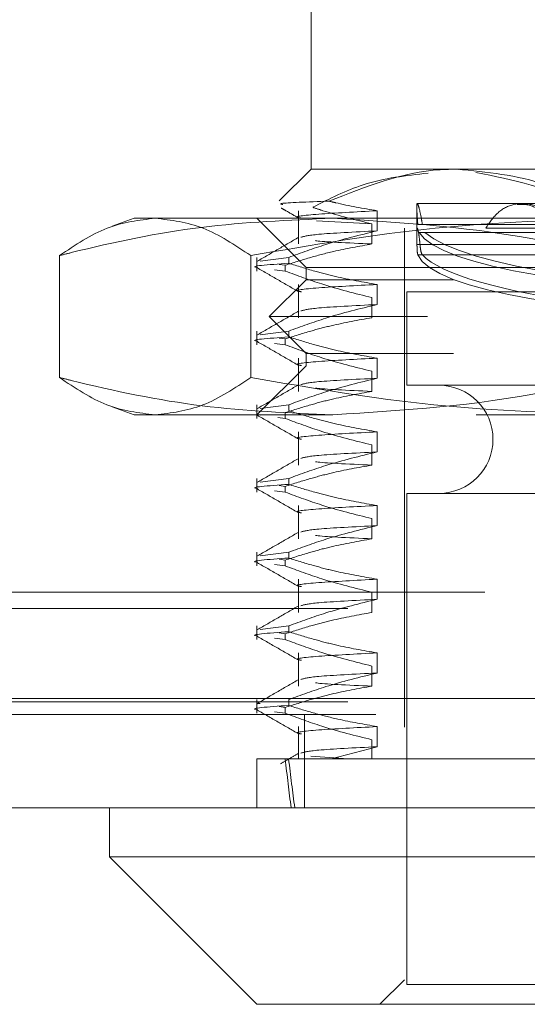
# Model space of a CAD drawing. Units: inches. Extents: x 0 to 23.4, y 0 to 16.5.
# Drawn here: x 7.5 to 7.6, y 12.7 to 12.9 of the extents above; entities that cross this region are included whole.
import ezdxf

# ---------------------------------------------------------------- set-up
doc = ezdxf.new("R2010")
doc.units = ezdxf.units.IN
doc.header["$MEASUREMENT"] = 0
doc.linetypes.add('HIDDEN', pattern=[0.075, 0.05, -0.025])

msp = doc.modelspace()

# ---------------------------------------------------------------- linework, layer by layer
at = {"color": 7, "linetype": 'HIDDEN', "lineweight": 0}
for p, q in [((7.56971, 12.94953), (7.56971, 12.91016)), ((7.56971, 12.91016), (7.56334, 12.9038)), ((7.56971, 12.91016), (7.59891, 12.91016)), ((7.5976, 12.91016), (7.59923, 12.91011)), ((7.59891, 12.91016), (7.73671, 12.91016)), ((7.59087, 12.90327), (7.59087, 12.8973)), ((7.61201, 12.90327), (7.59097, 12.90327)), ((7.62444, 12.90327), (7.61201, 12.90327)), ((7.56717, 12.90183), (7.56717, 12.89517)), ((7.58293, 12.8978), (7.58293, 12.90183)), ((7.53428, 12.90032), (7.52988, 12.89872)), ((7.53428, 12.90032), (7.5741, 12.90032)), ((7.55889, 12.90032), (7.56873, 12.89048)), ((7.57083, 12.89984), (7.58191, 12.8992)), ((7.5741, 12.90032), (7.70277, 12.90032)), ((7.58191, 12.8992), (7.58191, 12.89517)), ((7.58841, 12.89835), (7.58841, 12.74776)), ((7.61842, 12.89909), (7.59107, 12.89909)), ((7.59133, 12.8975), (7.6189, 12.8975)), ((7.59198, 12.89909), (7.61933, 12.89909)), ((7.62009, 12.8975), (7.59252, 12.8975)), ((7.62041, 12.89835), (7.6047, 12.89835)), ((7.59091, 12.89509), (7.61808, 12.89509)), ((7.61868, 12.89509), (7.59151, 12.89509)), ((7.51934, 12.89284), (7.51934, 12.86843)), ((7.55763, 12.89284), (7.55763, 12.86843)), ((7.55889, 12.89247), (7.55889, 12.88974)), ((7.56523, 12.89247), (7.55953, 12.89173)), ((7.56523, 12.89247), (7.56523, 12.89131)), ((7.61843, 12.893), (7.59108, 12.893)), ((7.59199, 12.893), (7.61935, 12.893)), ((7.56455, 12.88974), (7.56239, 12.89002)), ((7.56334, 12.89106), (7.56455, 12.8909)), ((7.56455, 12.88974), (7.56455, 12.8909)), ((7.56873, 12.89048), (7.76558, 12.89048)), ((7.56873, 12.89048), (7.56873, 12.88802)), ((7.56873, 12.88802), (7.56135, 12.88064)), ((7.59822, 12.88802), (7.56873, 12.88802)), ((7.76558, 12.88802), (7.59822, 12.88802)), ((7.56717, 12.88706), (7.56717, 12.8804)), ((7.58293, 12.88303), (7.58293, 12.88706)), ((7.5889, 12.88556), (7.7454, 12.88556)), ((7.5889, 12.88556), (7.5889, 12.86686)), ((7.58191, 12.88443), (7.58191, 12.8804)), ((7.59305, 12.88064), (7.56135, 12.88064)), ((7.56135, 12.88064), (7.56873, 12.87325)), ((7.77296, 12.88064), (7.59305, 12.88064)), ((7.55889, 12.87771), (7.55889, 12.87498)), ((7.56523, 12.87771), (7.55953, 12.87696)), ((7.56523, 12.87771), (7.56523, 12.87654)), ((7.56334, 12.8763), (7.56455, 12.87614)), ((7.56455, 12.87498), (7.56455, 12.87614)), ((7.56455, 12.87498), (7.56239, 12.87526)), ((7.56717, 12.8723), (7.56717, 12.86564)), ((7.59822, 12.87325), (7.56873, 12.87325)), ((7.56873, 12.87325), (7.56873, 12.87079)), ((7.58293, 12.86827), (7.58293, 12.8723)), ((7.76558, 12.87325), (7.59822, 12.87325)), ((7.56873, 12.87079), (7.55889, 12.86095)), ((7.76558, 12.87079), (7.56873, 12.87079)), ((7.58191, 12.86967), (7.58191, 12.86564)), ((7.5889, 12.86686), (7.7454, 12.86686)), ((7.52987, 12.86256), (7.53428, 12.86095)), ((7.55889, 12.86294), (7.55889, 12.86021)), ((7.56523, 12.86294), (7.55953, 12.8622)), ((7.56523, 12.86294), (7.56523, 12.86178)), ((7.5741, 12.86095), (7.53428, 12.86095)), ((7.55964, 12.86085), (7.55897, 12.86094)), ((7.56455, 12.86021), (7.56305, 12.86041)), ((7.56455, 12.86021), (7.56455, 12.86138)), ((7.70277, 12.86095), (7.5741, 12.86095)), ((7.56717, 12.85754), (7.56717, 12.85087)), ((7.58293, 12.85351), (7.58293, 12.85754)), ((7.58191, 12.85491), (7.58191, 12.85087)), ((7.55889, 12.84818), (7.55889, 12.84545)), ((7.56523, 12.84818), (7.55953, 12.84744)), ((7.56523, 12.84818), (7.56523, 12.84701)), ((7.56334, 12.84677), (7.56455, 12.84661)), ((7.56455, 12.84545), (7.56455, 12.84661)), ((7.56455, 12.84545), (7.56239, 12.84573)), ((7.5889, 12.8452), (7.7454, 12.8452)), ((7.5889, 12.8452), (7.5889, 12.74678)), ((7.56717, 12.84277), (7.56717, 12.83611)), ((7.58293, 12.83874), (7.58293, 12.84277)), ((7.58191, 12.84014), (7.58191, 12.83611)), ((7.55889, 12.83341), (7.55889, 12.83068)), ((7.56523, 12.83341), (7.55953, 12.83267)), ((7.56523, 12.83341), (7.56523, 12.83225)), ((7.56455, 12.83068), (7.56239, 12.83097)), ((7.56334, 12.83201), (7.56455, 12.83185)), ((7.56455, 12.83068), (7.56455, 12.83185)), ((7.56717, 12.82801), (7.56717, 12.82135)), ((7.58293, 12.82398), (7.58293, 12.82801)), ((3.50451, 12.8254), (7.94811, 12.8254)), ((7.58191, 12.82538), (7.58191, 12.82135)), ((3.4771, 12.82215), (7.97553, 12.82215)), ((7.55889, 12.81865), (7.55889, 12.81592)), ((7.56523, 12.81865), (7.55953, 12.81791)), ((7.56523, 12.81865), (7.56523, 12.81749)), ((7.56334, 12.81724), (7.56455, 12.81708)), ((7.56455, 12.81592), (7.56455, 12.81708)), ((7.56455, 12.81592), (7.56239, 12.8162)), ((7.56717, 12.81325), (7.56717, 12.80658)), ((7.58293, 12.80921), (7.58293, 12.81325)), ((7.58191, 12.81061), (7.58191, 12.80658)), ((3.25804, 12.80414), (8.18237, 12.80414)), ((3.4771, 12.80347), (7.97553, 12.80347)), ((7.55889, 12.80389), (7.55889, 12.80116)), ((7.56523, 12.80389), (7.56523, 12.80272)), ((8.18265, 12.80089), (3.25775, 12.80089)), ((7.56455, 12.80116), (7.56239, 12.80144)), ((7.56334, 12.80248), (7.56455, 12.80232)), ((7.56455, 12.80116), (7.56455, 12.80232)), ((7.5684, 12.80089), (7.5684, 12.78221)), ((7.56717, 12.79848), (7.56717, 12.79205)), ((7.58293, 12.79445), (7.58293, 12.79848)), ((7.58191, 12.79585), (7.58191, 12.79205)), ((7.57373, 12.79205), (7.58293, 12.79445)), ((7.55889, 12.79205), (7.56523, 12.79205)), ((7.55889, 12.79205), (7.55889, 12.78221)), ((7.56523, 12.79205), (7.57373, 12.79205)), ((7.56967, 12.79256), (7.57716, 12.79205)), ((7.57373, 12.79205), (7.62995, 12.79205)), ((7.57716, 12.79205), (7.57545, 12.79205)), ((7.58841, 12.74776), (7.58349, 12.74284)), ((7.74589, 12.74776), (7.58841, 12.74776)), ((7.5889, 12.74678), (7.66015, 12.74678))]:
    msp.add_line(p, q, dxfattribs=at)
at = {"color": 7, "linetype": 'Continuous', "lineweight": 15}
for p, q in [((8.18237, 12.80414), (3.25804, 12.80414)), ((8.18265, 12.78221), (3.25775, 12.78221)), ((7.52936, 12.78221), (7.52936, 12.77237)), ((7.52936, 12.77237), (7.55889, 12.74284)), ((7.52936, 12.77237), (7.80495, 12.77237)), ((7.77542, 12.74284), (7.55889, 12.74284))]:
    msp.add_line(p, q, dxfattribs=at)
at = {"color": 7, "linetype": 'HIDDEN', "lineweight": 0}
msp.add_arc((7.5953, 12.85603), 0.01083, 270, 90, dxfattribs=at)
for centre, major_axis, ratio, start_param, end_param in [((7.66715, 12.89972), (0.07628, 0.00072), 0.184544, 3.249257, 6.073591), ((7.66715, 12.89972), (0.07628, -0.00072), 0.184544, 3.351187, 6.175521), ((7.66715, 12.89472), (0.07628, 0.00072), 0.184544, 3.21306, 6.109787), ((7.66715, 12.89472), (0.07628, -0.00072), 0.184544, 3.314991, 4.973486), ((7.66715, 13.44166), (0.07813, 0.72174), 0.103844, 2.701807, 2.734178), ((7.66715, 13.44166), (0.07669, 0.72174), 0.105893, 2.701817, 2.734188)]:
    msp.add_ellipse(centre, major_axis=major_axis, ratio=ratio, start_param=start_param, end_param=end_param, dxfattribs=at)
for points, knots in [([(7.57004, 12.90252), (7.57338, 12.90422), (7.58084, 12.90801), (7.58875, 12.90888), (7.59312, 12.90936)], [0, 0, 0, 0, 0.447745, 1, 1, 1, 1]), ([(7.59891, 12.91016), (7.5978, 12.91014), (7.58909, 12.90999), (7.58064, 12.90666), (7.57328, 12.90376)], [0, 0, 0, 0, 0.128292, 1, 1, 1, 1]), ([(7.62243, 12.90475), (7.62053, 12.90556), (7.6129, 12.90882), (7.60491, 12.90959), (7.59891, 12.91016)], [0, 0, 0, 0, 0.249516, 1, 1, 1, 1]), ([(7.60271, 12.9095), (7.61011, 12.90798), (7.61853, 12.90627), (7.62639, 12.90184), (7.62734, 12.90131)], [0, 0, 0, 0, 0.8789359, 1, 1, 1, 1]), ([(7.57328, 12.90376), (7.56903, 12.9036), (7.56279, 12.90337), (7.56375, 12.90315), (7.56406, 12.90308)], [0, 0, 0, 0, 0.680966, 1, 1, 1, 1]), ([(7.58293, 12.90183), (7.58014, 12.90231), (7.57692, 12.90286), (7.57372, 12.90365), (7.57328, 12.90376)], [0, 0, 0, 0, 0.8625954, 1, 1, 1, 1]), ([(7.59107, 12.89909), (7.59103, 12.8997), (7.59093, 12.90129), (7.59084, 12.90287), (7.59094, 12.90349), (7.59124, 12.9028), (7.59165, 12.90113), (7.5919, 12.89962), (7.59198, 12.89909)], [0, 0, 0, 0, 0.123575, 0.32246, 0.500065, 0.696509, 0.892892, 1, 1, 1, 1]), ([(7.6047, 12.89835), (7.60546, 12.89948), (7.60699, 12.90174), (7.61023, 12.90334), (7.61379, 12.90333), (7.61744, 12.90173), (7.61941, 12.89949), (7.62041, 12.89835)], [0, 0, 0, 0, 0.200816, 0.401707, 0.600461, 0.797271, 1, 1, 1, 1]), ([(7.56374, 12.90238), (7.56406, 12.9022), (7.56523, 12.90152), (7.5664, 12.90085), (7.56726, 12.90035)], [0, 0, 0, 0, 0.2681551, 1, 1, 1, 1]), ([(7.58293, 12.90183), (7.57865, 12.9016), (7.57008, 12.90115), (7.56592, 12.90064), (7.56755, 12.90039), (7.56777, 12.90036)], [0, 0, 0, 0, 0.4621966, 0.925423, 1, 1, 1, 1]), ([(7.57004, 12.90252), (7.57072, 12.90229), (7.57465, 12.90098), (7.57862, 12.9), (7.58191, 12.8992)], [0, 0, 0, 0, 0.173376, 1, 1, 1, 1]), ([(7.6192, 12.89835), (7.61823, 12.89946), (7.61629, 12.90169), (7.61326, 12.90322), (7.61154, 12.90311), (7.61097, 12.90307)], [0, 0, 0, 0, 0.401644, 0.803439, 1, 1, 1, 1]), ([(7.51934, 12.89284), (7.52013, 12.89304), (7.52953, 12.89541), (7.54772, 12.89922), (7.56529, 12.89995), (7.5741, 12.90032)], [0, 0, 0, 0, 0.043676, 0.520138, 1, 1, 1, 1]), ([(7.53848, 12.90032), (7.53529, 12.89995), (7.52886, 12.89921), (7.52252, 12.89497), (7.51934, 12.89284)], [0, 0, 0, 0, 0.497781, 1, 1, 1, 1]), ([(7.55763, 12.89284), (7.55447, 12.89495), (7.54813, 12.8992), (7.54171, 12.89995), (7.53848, 12.90032)], [0, 0, 0, 0, 0.498113, 1, 1, 1, 1]), ([(7.63154, 12.90032), (7.61919, 12.89995), (7.59439, 12.89921), (7.56992, 12.89497), (7.55763, 12.89284)], [0, 0, 0, 0, 0.497781, 1, 1, 1, 1]), ([(7.5741, 12.90032), (7.58836, 12.89943), (7.60674, 12.89829), (7.62482, 12.89384), (7.62886, 12.89284)], [0, 0, 0, 0, 0.776503, 1, 1, 1, 1]), ([(7.56523, 12.89247), (7.5677, 12.89338), (7.57354, 12.89552), (7.57949, 12.89696), (7.58293, 12.8978)], [0, 0, 0, 0, 0.422793, 1, 1, 1, 1]), ([(7.58293, 12.8978), (7.57837, 12.89757), (7.56982, 12.89714), (7.56837, 12.89671), (7.56769, 12.89651)], [0, 0, 0, 0, 0.533338, 1, 1, 1, 1]), ([(7.59091, 12.89509), (7.59091, 12.89526), (7.59089, 12.89611), (7.59086, 12.89736), (7.59089, 12.89832), (7.591, 12.89844), (7.59119, 12.89773), (7.59138, 12.89649), (7.59148, 12.89546), (7.59151, 12.89509)], [0, 0, 0, 0, 0.043803, 0.2161, 0.388586, 0.560514, 0.731881, 0.90355, 1, 1, 1, 1]), ([(7.56726, 12.89652), (7.56588, 12.89572), (7.56311, 12.89412), (7.56035, 12.89252), (7.55897, 12.89172)], [0, 0, 0, 0, 0.499988, 1, 1, 1, 1]), ([(7.57063, 12.89584), (7.5707, 12.89583), (7.57193, 12.89561), (7.57705, 12.89538), (7.58191, 12.89517)], [0, 0, 0, 0, 0.051004, 1, 1, 1, 1]), ([(7.58191, 12.89517), (7.57934, 12.89471), (7.57514, 12.89397), (7.56936, 12.89244), (7.56615, 12.89142), (7.56455, 12.8909)], [0, 0, 0, 0, 0.440266, 0.719981, 1, 1, 1, 1]), ([(7.59108, 12.893), (7.59104, 12.89315), (7.59097, 12.89346), (7.59093, 12.89432), (7.59091, 12.89493), (7.59091, 12.89509)], [0, 0, 0, 0, 0.423997, 0.848079, 1, 1, 1, 1]), ([(7.59151, 12.89509), (7.59156, 12.89466), (7.59165, 12.89381), (7.59184, 12.89321), (7.59196, 12.89304), (7.59199, 12.893)], [0, 0, 0, 0, 0.422128, 0.844205, 1, 1, 1, 1]), ([(7.55897, 12.89047), (7.55894, 12.89047), (7.55695, 12.89073), (7.56112, 12.89102), (7.56523, 12.89131)], [0, 0, 0, 0, 0.0143972, 1, 1, 1, 1]), ([(7.55896, 12.89038), (7.56035, 12.88958), (7.56311, 12.88798), (7.56587, 12.88638), (7.56726, 12.88559)], [0, 0, 0, 0, 0.500012, 1, 1, 1, 1]), ([(7.56455, 12.88974), (7.56697, 12.88884), (7.57271, 12.88671), (7.57855, 12.88526), (7.58191, 12.88443)], [0, 0, 0, 0, 0.4233308, 1, 1, 1, 1]), ([(7.58293, 12.88706), (7.58014, 12.88755), (7.57597, 12.88828), (7.57008, 12.8898), (7.56697, 12.89076), (7.56523, 12.89131)], [0, 0, 0, 0, 0.467931, 0.701808, 1, 1, 1, 1]), ([(7.58293, 12.88706), (7.57865, 12.88684), (7.57008, 12.88639), (7.56592, 12.88587), (7.56755, 12.88563), (7.56777, 12.88559)], [0, 0, 0, 0, 0.4621952, 0.9254203, 1, 1, 1, 1]), ([(7.56726, 12.88175), (7.56588, 12.88095), (7.56311, 12.87936), (7.56035, 12.87776), (7.55897, 12.87696)], [0, 0, 0, 0, 0.499988, 1, 1, 1, 1]), ([(7.56523, 12.87771), (7.5677, 12.87861), (7.57354, 12.88076), (7.57949, 12.8822), (7.58293, 12.88303)], [0, 0, 0, 0, 0.422793, 1, 1, 1, 1]), ([(7.58293, 12.88303), (7.57837, 12.88281), (7.56982, 12.88238), (7.56837, 12.88195), (7.56769, 12.88175)], [0, 0, 0, 0, 0.533338, 1, 1, 1, 1]), ([(7.58191, 12.8804), (7.57918, 12.87992), (7.57509, 12.87919), (7.56931, 12.87766), (7.56626, 12.87668), (7.56455, 12.87614)], [0, 0, 0, 0, 0.468023, 0.701942, 1, 1, 1, 1]), ([(7.55897, 12.8757), (7.55894, 12.87571), (7.55695, 12.87597), (7.56112, 12.87626), (7.56523, 12.87654)], [0, 0, 0, 0, 0.014397, 1, 1, 1, 1]), ([(7.55896, 12.87561), (7.56035, 12.87482), (7.56311, 12.87322), (7.56587, 12.87162), (7.56726, 12.87082)], [0, 0, 0, 0, 0.5000117, 1, 1, 1, 1]), ([(7.58293, 12.8723), (7.58014, 12.87279), (7.57597, 12.87352), (7.57008, 12.87504), (7.56697, 12.876), (7.56523, 12.87654)], [0, 0, 0, 0, 0.467931, 0.701808, 1, 1, 1, 1]), ([(7.56455, 12.87498), (7.56697, 12.87407), (7.57271, 12.87194), (7.57855, 12.8705), (7.58191, 12.86967)], [0, 0, 0, 0, 0.423331, 1, 1, 1, 1]), ([(7.58293, 12.8723), (7.57865, 12.87208), (7.57008, 12.87163), (7.56592, 12.87111), (7.56755, 12.87086), (7.56777, 12.87083)], [0, 0, 0, 0, 0.4621952, 0.9254203, 1, 1, 1, 1]), ([(7.5741, 12.86095), (7.56535, 12.86131), (7.54779, 12.86204), (7.52959, 12.86585), (7.52013, 12.86823), (7.51934, 12.86843)], [0, 0, 0, 0, 0.476186, 0.956324, 1, 1, 1, 1]), ([(7.51934, 12.86843), (7.5225, 12.86632), (7.52883, 12.86207), (7.53526, 12.86133), (7.53848, 12.86095)], [0, 0, 0, 0, 0.498113, 1, 1, 1, 1]), ([(7.53848, 12.86095), (7.54168, 12.86132), (7.54811, 12.86206), (7.55445, 12.8663), (7.55763, 12.86843)], [0, 0, 0, 0, 0.497781, 1, 1, 1, 1]), ([(7.55763, 12.86843), (7.56982, 12.86632), (7.59429, 12.86207), (7.61909, 12.86133), (7.63154, 12.86095)], [0, 0, 0, 0, 0.498113, 1, 1, 1, 1]), ([(7.56523, 12.86294), (7.5677, 12.86385), (7.57354, 12.86599), (7.57949, 12.86744), (7.58293, 12.86827)], [0, 0, 0, 0, 0.422793, 1, 1, 1, 1]), ([(7.58293, 12.86827), (7.57837, 12.86804), (7.56982, 12.86762), (7.56837, 12.86719), (7.56769, 12.86699)], [0, 0, 0, 0, 0.5333383, 1, 1, 1, 1]), ([(7.62886, 12.86843), (7.62482, 12.86744), (7.60674, 12.86298), (7.58836, 12.86184), (7.5741, 12.86095)], [0, 0, 0, 0, 0.223497, 1, 1, 1, 1]), ([(7.56726, 12.86699), (7.56588, 12.86619), (7.56311, 12.86459), (7.56035, 12.86299), (7.55897, 12.8622)], [0, 0, 0, 0, 0.499988, 1, 1, 1, 1]), ([(7.57063, 12.86631), (7.5707, 12.8663), (7.57193, 12.86608), (7.57705, 12.86585), (7.58191, 12.86564)], [0, 0, 0, 0, 0.051004, 1, 1, 1, 1]), ([(7.58191, 12.86564), (7.57918, 12.86515), (7.57509, 12.86442), (7.56931, 12.86289), (7.56626, 12.86192), (7.56455, 12.86138)], [0, 0, 0, 0, 0.468023, 0.701942, 1, 1, 1, 1]), ([(7.58293, 12.85754), (7.58014, 12.85802), (7.57597, 12.85875), (7.57008, 12.86027), (7.56697, 12.86124), (7.56523, 12.86178)], [0, 0, 0, 0, 0.467931, 0.701808, 1, 1, 1, 1]), ([(7.55896, 12.86085), (7.56035, 12.86005), (7.56311, 12.85845), (7.56587, 12.85686), (7.56726, 12.85606)], [0, 0, 0, 0, 0.5000117, 1, 1, 1, 1]), ([(7.56455, 12.86021), (7.56697, 12.85931), (7.57271, 12.85718), (7.57855, 12.85574), (7.58191, 12.85491)], [0, 0, 0, 0, 0.423331, 1, 1, 1, 1]), ([(7.58293, 12.85754), (7.57865, 12.85731), (7.57008, 12.85686), (7.56592, 12.85634), (7.56755, 12.8561), (7.56777, 12.85607)], [0, 0, 0, 0, 0.4621952, 0.9254203, 1, 1, 1, 1]), ([(7.56726, 12.85222), (7.56588, 12.85143), (7.56311, 12.84983), (7.56035, 12.84823), (7.55897, 12.84743)], [0, 0, 0, 0, 0.499988, 1, 1, 1, 1]), ([(7.56523, 12.84818), (7.5677, 12.84909), (7.57354, 12.85123), (7.57949, 12.85267), (7.58293, 12.85351)], [0, 0, 0, 0, 0.422793, 1, 1, 1, 1]), ([(7.58293, 12.85351), (7.57837, 12.85328), (7.56982, 12.85285), (7.56837, 12.85242), (7.56769, 12.85222)], [0, 0, 0, 0, 0.533338, 1, 1, 1, 1]), ([(7.58191, 12.85087), (7.57918, 12.85039), (7.57509, 12.84966), (7.56931, 12.84813), (7.56626, 12.84716), (7.56455, 12.84661)], [0, 0, 0, 0, 0.468023, 0.701942, 1, 1, 1, 1]), ([(7.57063, 12.85155), (7.5707, 12.85153), (7.57193, 12.85131), (7.57705, 12.85109), (7.58191, 12.85087)], [0, 0, 0, 0, 0.051004, 1, 1, 1, 1]), ([(7.55897, 12.84618), (7.55894, 12.84618), (7.55695, 12.84644), (7.56112, 12.84673), (7.56523, 12.84701)], [0, 0, 0, 0, 0.014397, 1, 1, 1, 1]), ([(7.55896, 12.84609), (7.56035, 12.84529), (7.56311, 12.84369), (7.56587, 12.84209), (7.56726, 12.84129)], [0, 0, 0, 0, 0.500012, 1, 1, 1, 1]), ([(7.58293, 12.84277), (7.58014, 12.84326), (7.57597, 12.84399), (7.57008, 12.84551), (7.56697, 12.84647), (7.56523, 12.84701)], [0, 0, 0, 0, 0.467931, 0.701808, 1, 1, 1, 1]), ([(7.56455, 12.84545), (7.56697, 12.84455), (7.57271, 12.84241), (7.57855, 12.84097), (7.58191, 12.84014)], [0, 0, 0, 0, 0.423331, 1, 1, 1, 1]), ([(7.58293, 12.84277), (7.57865, 12.84255), (7.57008, 12.8421), (7.56592, 12.84158), (7.56755, 12.84134), (7.56777, 12.8413)], [0, 0, 0, 0, 0.462195, 0.92542, 1, 1, 1, 1]), ([(7.56523, 12.83341), (7.5677, 12.83432), (7.57354, 12.83647), (7.57949, 12.83791), (7.58293, 12.83874)], [0, 0, 0, 0, 0.422793, 1, 1, 1, 1]), ([(7.58293, 12.83874), (7.57837, 12.83851), (7.56982, 12.83809), (7.56837, 12.83766), (7.56769, 12.83746)], [0, 0, 0, 0, 0.533338, 1, 1, 1, 1]), ([(7.56726, 12.83746), (7.56588, 12.83666), (7.56311, 12.83506), (7.56035, 12.83347), (7.55897, 12.83267)], [0, 0, 0, 0, 0.499988, 1, 1, 1, 1]), ([(7.57063, 12.83678), (7.5707, 12.83677), (7.57193, 12.83655), (7.57705, 12.83632), (7.58191, 12.83611)], [0, 0, 0, 0, 0.051004, 1, 1, 1, 1]), ([(7.58191, 12.83611), (7.57918, 12.83562), (7.57509, 12.8349), (7.56931, 12.83337), (7.56626, 12.83239), (7.56455, 12.83185)], [0, 0, 0, 0, 0.468023, 0.701942, 1, 1, 1, 1]), ([(7.55897, 12.83141), (7.55894, 12.83142), (7.55695, 12.83167), (7.56112, 12.83196), (7.56523, 12.83225)], [0, 0, 0, 0, 0.014397, 1, 1, 1, 1]), ([(7.58293, 12.82801), (7.58014, 12.8285), (7.57597, 12.82922), (7.57008, 12.83074), (7.56697, 12.83171), (7.56523, 12.83225)], [0, 0, 0, 0, 0.467931, 0.701808, 1, 1, 1, 1]), ([(7.55896, 12.83132), (7.56035, 12.83052), (7.56311, 12.82893), (7.56587, 12.82733), (7.56726, 12.82653)], [0, 0, 0, 0, 0.5000117, 1, 1, 1, 1]), ([(7.56455, 12.83068), (7.56697, 12.82978), (7.57271, 12.82765), (7.57855, 12.82621), (7.58191, 12.82538)], [0, 0, 0, 0, 0.4233308, 1, 1, 1, 1]), ([(7.58293, 12.82801), (7.57865, 12.82778), (7.57008, 12.82733), (7.56592, 12.82682), (7.56755, 12.82657), (7.56777, 12.82654)], [0, 0, 0, 0, 0.462195, 0.92542, 1, 1, 1, 1]), ([(7.56726, 12.8227), (7.56588, 12.8219), (7.56311, 12.8203), (7.56035, 12.8187), (7.55897, 12.8179)], [0, 0, 0, 0, 0.499988, 1, 1, 1, 1]), ([(7.56523, 12.81865), (7.5677, 12.81956), (7.57354, 12.8217), (7.57949, 12.82315), (7.58293, 12.82398)], [0, 0, 0, 0, 0.422793, 1, 1, 1, 1]), ([(7.58293, 12.82398), (7.57837, 12.82375), (7.56982, 12.82332), (7.56837, 12.8229), (7.56769, 12.8227)], [0, 0, 0, 0, 0.533338, 1, 1, 1, 1]), ([(7.58191, 12.82135), (7.57918, 12.82086), (7.57509, 12.82013), (7.56931, 12.8186), (7.56626, 12.81763), (7.56455, 12.81708)], [0, 0, 0, 0, 0.468023, 0.701942, 1, 1, 1, 1]), ([(7.55897, 12.81665), (7.55894, 12.81665), (7.55695, 12.81691), (7.56112, 12.8172), (7.56523, 12.81749)], [0, 0, 0, 0, 0.014397, 1, 1, 1, 1]), ([(7.55896, 12.81656), (7.56035, 12.81576), (7.56311, 12.81416), (7.56587, 12.81257), (7.56726, 12.81177)], [0, 0, 0, 0, 0.500012, 1, 1, 1, 1]), ([(7.58293, 12.81325), (7.58014, 12.81373), (7.57597, 12.81446), (7.57008, 12.81598), (7.56697, 12.81695), (7.56523, 12.81749)], [0, 0, 0, 0, 0.4679313, 0.7018078, 1, 1, 1, 1]), ([(7.56455, 12.81592), (7.56697, 12.81502), (7.57271, 12.81289), (7.57855, 12.81145), (7.58191, 12.81061)], [0, 0, 0, 0, 0.423331, 1, 1, 1, 1]), ([(7.58293, 12.81325), (7.57865, 12.81302), (7.57008, 12.81257), (7.56592, 12.81205), (7.56755, 12.81181), (7.56777, 12.81177)], [0, 0, 0, 0, 0.4621952, 0.9254203, 1, 1, 1, 1]), ([(7.56523, 12.80389), (7.5677, 12.80479), (7.57354, 12.80694), (7.57949, 12.80838), (7.58293, 12.80921)], [0, 0, 0, 0, 0.422793, 1, 1, 1, 1]), ([(7.58293, 12.80921), (7.57837, 12.80899), (7.56982, 12.80856), (7.56837, 12.80813), (7.56769, 12.80793)], [0, 0, 0, 0, 0.533338, 1, 1, 1, 1]), ([(7.56726, 12.80793), (7.56588, 12.80713), (7.56311, 12.80554), (7.56035, 12.80394), (7.55897, 12.80314)], [0, 0, 0, 0, 0.499988, 1, 1, 1, 1]), ([(7.58191, 12.80658), (7.57918, 12.8061), (7.57509, 12.80537), (7.56931, 12.80384), (7.56626, 12.80287), (7.56455, 12.80232)], [0, 0, 0, 0, 0.4680233, 0.7019418, 1, 1, 1, 1]), ([(7.57063, 12.80725), (7.5707, 12.80724), (7.57193, 12.80702), (7.57705, 12.8068), (7.58191, 12.80658)], [0, 0, 0, 0, 0.051004, 1, 1, 1, 1]), ([(7.55897, 12.80189), (7.55894, 12.80189), (7.55695, 12.80215), (7.56112, 12.80244), (7.56523, 12.80272)], [0, 0, 0, 0, 0.014397, 1, 1, 1, 1]), ([(7.55953, 12.80314), (7.55913, 12.80312), (7.55869, 12.80308), (7.55894, 12.80305), (7.55897, 12.80305)], [0, 0, 0, 0, 0.873572, 1, 1, 1, 1]), ([(7.58293, 12.79848), (7.58031, 12.79894), (7.57603, 12.79968), (7.57014, 12.8012), (7.56686, 12.80221), (7.56523, 12.80272)], [0, 0, 0, 0, 0.440332, 0.720019, 1, 1, 1, 1]), ([(7.55896, 12.80179), (7.56035, 12.801), (7.56311, 12.7994), (7.56587, 12.7978), (7.56726, 12.797)], [0, 0, 0, 0, 0.500012, 1, 1, 1, 1]), ([(7.56455, 12.80116), (7.56697, 12.80025), (7.57271, 12.79812), (7.57855, 12.79668), (7.58191, 12.79585)], [0, 0, 0, 0, 0.423331, 1, 1, 1, 1]), ([(7.58293, 12.79848), (7.57865, 12.79826), (7.57008, 12.79781), (7.56592, 12.79729), (7.56755, 12.79704), (7.56777, 12.79701)], [0, 0, 0, 0, 0.462195, 0.92542, 1, 1, 1, 1]), ([(7.56726, 12.79317), (7.56664, 12.79281), (7.56542, 12.79211), (7.5642, 12.7914), (7.56358, 12.79104)], [0, 0, 0, 0, 0.4999942, 1, 1, 1, 1]), ([(7.58293, 12.79445), (7.57837, 12.79422), (7.56981, 12.7938), (7.56836, 12.79337), (7.56768, 12.79317)], [0, 0, 0, 0, 0.53276, 1, 1, 1, 1])]:
    msp.add_open_spline(points, degree=3, knots=knots, dxfattribs=at)

doc.saveas('drawing.dxf')
